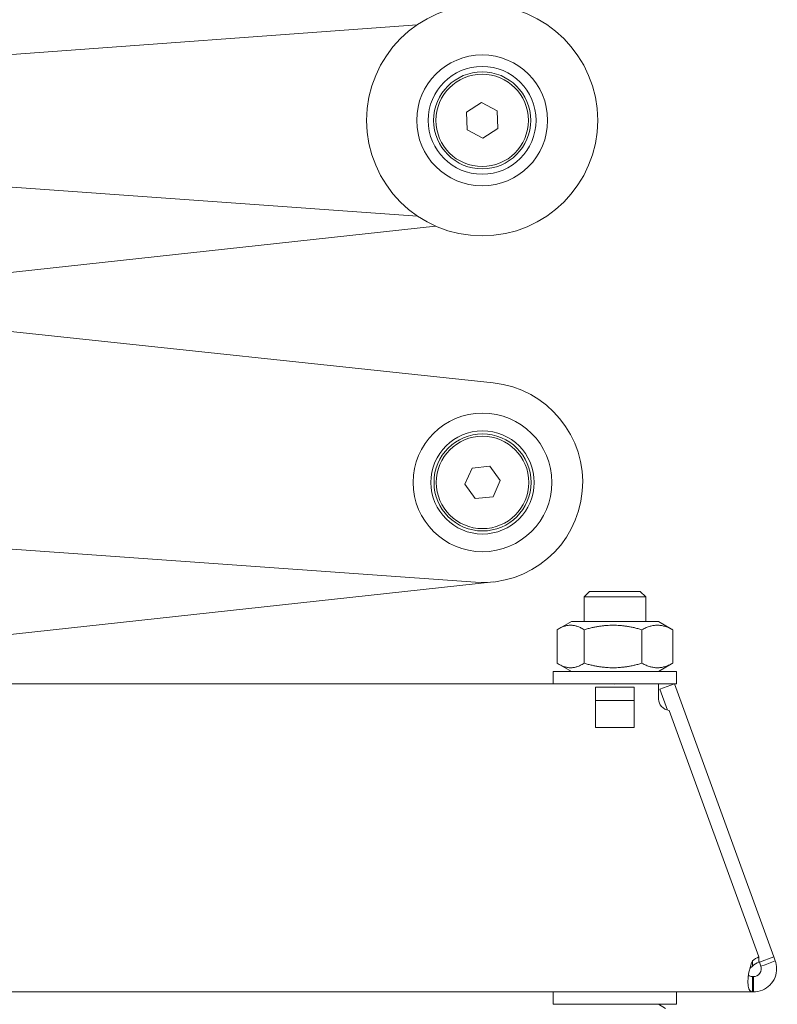
# Model space of a CAD drawing. Units: millimetres. Extents: x -87 to 4428, y 0 to 3630.
# Drawn here: x 487 to 586, y 2608 to 2736 of the extents above; entities that cross this region are included whole.
import ezdxf

# ---------------------------------------------------------------- set-up
doc = ezdxf.new("R2010")
doc.units = ezdxf.units.MM
doc.layers.add('Visible Edges(Audipack-ISO)', color=7, linetype='Continuous', lineweight=18)

msp = doc.modelspace()

# ---------------------------------------------------------------- linework, layer by layer
at = {"layer": 'Visible Edges(Audipack-ISO)'}
for p, q in [((538.84, 2735.51), (293.45, 2717.42)), ((293.44, 2728.15), (538.87, 2710.66)), ((545.21, 2724.17), (547.16, 2725.41)), ((547.16, 2725.41), (549.21, 2724.33)), ((545.3, 2721.87), (545.21, 2724.17)), ((549.21, 2724.33), (549.3, 2722.03)), ((547.35, 2720.79), (545.3, 2721.87)), ((549.3, 2722.03), (547.35, 2720.79)), ((548.69, 2689.03), (296.58, 2715.86)), ((450.48, 2699.48), (541.22, 2709.37)), ((293.49, 2681.15), (546.39, 2663.13)), ((545.02, 2675.86), (545.96, 2677.97)), ((545.96, 2677.97), (548.25, 2678.21)), ((548.25, 2678.21), (549.61, 2676.34)), ((546.37, 2673.99), (545.02, 2675.86)), ((549.61, 2676.34), (548.67, 2674.23)), ((548.67, 2674.23), (546.37, 2673.99)), ((427.32, 2649.95), (548.72, 2663.18)), ((561.19, 2661.95), (560.49, 2661.25)), ((568.49, 2661.25), (560.49, 2661.25)), ((560.49, 2658.05), (560.49, 2661.25)), ((561.19, 2661.95), (567.79, 2661.95)), ((567.79, 2661.95), (568.49, 2661.25)), ((568.49, 2658.05), (568.49, 2661.25)), ((558.84, 2658.05), (557.13, 2657.07)), ((570.14, 2658.05), (558.84, 2658.05)), ((570.14, 2658.05), (571.84, 2657.07)), ((556.99, 2656.98), (556.99, 2652.62)), ((560.5, 2656.98), (560.5, 2652.62)), ((568, 2656.98), (568, 2652.62)), ((571.99, 2656.98), (571.99, 2652.62)), ((558.84, 2651.55), (557.13, 2652.53)), ((570.14, 2651.55), (571.84, 2652.53)), ((556.49, 2651.55), (572.49, 2651.55)), ((556.49, 2649.95), (556.49, 2651.55)), ((572.49, 2649.95), (572.49, 2651.55)), ((245.51, 2649.95), (558.8, 2649.95)), ((558.8, 2649.95), (572.49, 2649.95)), ((570.16, 2647.98), (570.16, 2649.95)), ((570.33, 2649.27), (572.21, 2649.95)), ((585.11, 2614.5), (572.21, 2649.95)), ((561.99, 2649.51), (561.99, 2647.98)), ((561.99, 2649.51), (566.99, 2649.51)), ((566.99, 2647.98), (566.99, 2649.51)), ((571.33, 2646.53), (570.33, 2649.27)), ((561.99, 2644.28), (561.99, 2647.98)), ((566.99, 2647.8), (561.99, 2647.8)), ((566.99, 2647.98), (566.99, 2644.28)), ((571.52, 2646.49), (583.16, 2614.5)), ((566.99, 2644.28), (561.99, 2644.28)), ((582.36, 2613.98), (582.36, 2613.49)), ((583.16, 2614.5), (583.16, 2613.81)), ((583.24, 2613.81), (583.16, 2614.01)), ((583.24, 2613.81), (585.11, 2614.5)), ((583.98, 2613.49), (585.3, 2613.98)), ((585.11, 2614.5), (585.3, 2613.98)), ((582.36, 2613.49), (582.36, 2613.29)), ((583.43, 2613.29), (583.24, 2613.81)), ((583.43, 2613.29), (583.98, 2613.49)), ((582.36, 2611.95), (582.49, 2611.95)), ((582.36, 2609.95), (582.36, 2611.95)), ((582.49, 2609.95), (582.49, 2611.95)), ((582.36, 2609.95), (-1.39, 2609.95)), ((556.49, 2608.35), (556.49, 2609.95)), ((572.49, 2608.35), (572.49, 2609.95)), ((582.49, 2609.95), (582.36, 2609.95)), ((556.49, 2608.35), (572.49, 2608.35)), ((570.14, 2608.35), (571.05, 2607.82))]:
    msp.add_line(p, q, dxfattribs=at)
for centre, radius in [((547.26, 2723.1), 15), ((547.26, 2723.1), 8.5), ((547.26, 2723.1), 7), ((547.26, 2723.1), 6.3), ((547.26, 2723.1), 6), ((547.31, 2676.1), 9), ((547.31, 2676.1), 6.7), ((547.31, 2676.1), 6.3), ((547.31, 2676.1), 6)]:
    msp.add_circle(centre, radius, dxfattribs=at)
msp.add_arc((547.31, 2676.1), 13, 265.9255, 83.9251, dxfattribs=at)
for centre, major_axis, start_param, end_param in [((571.76, 2647.98), (-1.6, 0), 0, 1.419892), ((584.01, 2612.54), (2.25, 0), 1.957679, 2.395176), ((584.01, 2611.86), (-2.25, 0), 5.099272, 5.536769)]:
    msp.add_ellipse(centre, major_axis=major_axis, ratio=0.939693, start_param=start_param, end_param=end_param, dxfattribs=at)
for points, weights in [([(560.5, 2656.98), (558.74, 2658.06), (556.99, 2656.98)], [1, 1.15470053838, 1]), ([(568, 2656.98), (564.25, 2658.06), (560.5, 2656.98)], [1, 1.15470053838, 1]), ([(571.99, 2656.98), (569.99, 2658.06), (568, 2656.98)], [1, 1.15470053838, 1]), ([(571.84, 2657.07), (571.91, 2657.02), (571.99, 2656.98)], [1.01087791568, 1.00564493858, 1]), ([(556.99, 2652.62), (558.74, 2651.54), (560.5, 2652.62)], [1, 1.15470053838, 1]), ([(560.5, 2652.62), (564.25, 2651.54), (568, 2652.62)], [1, 1.15470053838, 1]), ([(568, 2652.62), (569.99, 2651.54), (571.99, 2652.62)], [1, 1.15470053838, 1]), ([(571.99, 2652.62), (571.91, 2652.58), (571.84, 2652.53)], [1, 1.00564493858, 1.01087791568])]:
    msp.add_rational_spline(points, weights, degree=2, dxfattribs=at)
for points, knots in [([(566.28, 2649.95), (566.21, 2649.95), (566.13, 2649.95), (565.54, 2649.94), (565, 2649.93), (563.97, 2649.93), (563.43, 2649.94), (562.84, 2649.95), (562.76, 2649.95), (562.69, 2649.95)], [0.5536486, 0.5536486, 0.5536486, 0.5536486, 0.576983, 0.576983, 0.7303421, 0.7303421, 0.8837012, 0.8837012, 0.9070357, 0.9070357, 0.9070357, 0.9070357]), ([(582.36, 2609.95), (582.07, 2609.95), (581.87, 2610.16), (581.8, 2610.69), (581.72, 2611.22), (581.78, 2612.05), (581.95, 2612.8), (582.05, 2613.24), (582.19, 2613.65), (582.36, 2613.98)], [-2.317213, -2.317213, -2.317213, -2.317213, -1.742033, -1.742033, -1.742033, -1.162857, -1.162857, -1.162857, -0.82438, -0.82438, -0.82438, -0.82438]), ([(585.3, 2613.98), (585.51, 2613.42), (585.57, 2612.61), (585.28, 2611.87), (584.99, 2611.11), (584.34, 2610.48), (583.65, 2610.19), (583.25, 2610.02), (582.84, 2609.95), (582.49, 2609.95)], [2.395176, 2.395176, 2.395176, 2.395176, 2.970356, 2.970356, 2.970356, 3.549532, 3.549532, 3.549532, 3.888009, 3.888009, 3.888009, 3.888009]), ([(582.49, 2611.95), (582.75, 2611.95), (583.11, 2612.09), (583.31, 2612.39), (583.51, 2612.67), (583.51, 2613.05), (583.43, 2613.29)], [2.395176, 2.395176, 2.395176, 2.395176, 3.149444, 3.149444, 3.149444, 3.888009, 3.888009, 3.888009, 3.888009])]:
    msp.add_open_spline(points, degree=3, knots=knots, dxfattribs=at)
for points in [[(582.36, 2613.29), (582.21, 2613.19), (582.08, 2613.07), (581.99, 2612.95)], [(581.83, 2612.14), (581.92, 2612.01), (582.1, 2611.95), (582.36, 2611.95)]]:
    msp.add_open_spline(points, degree=3, dxfattribs=at)

doc.saveas('drawing.dxf')
